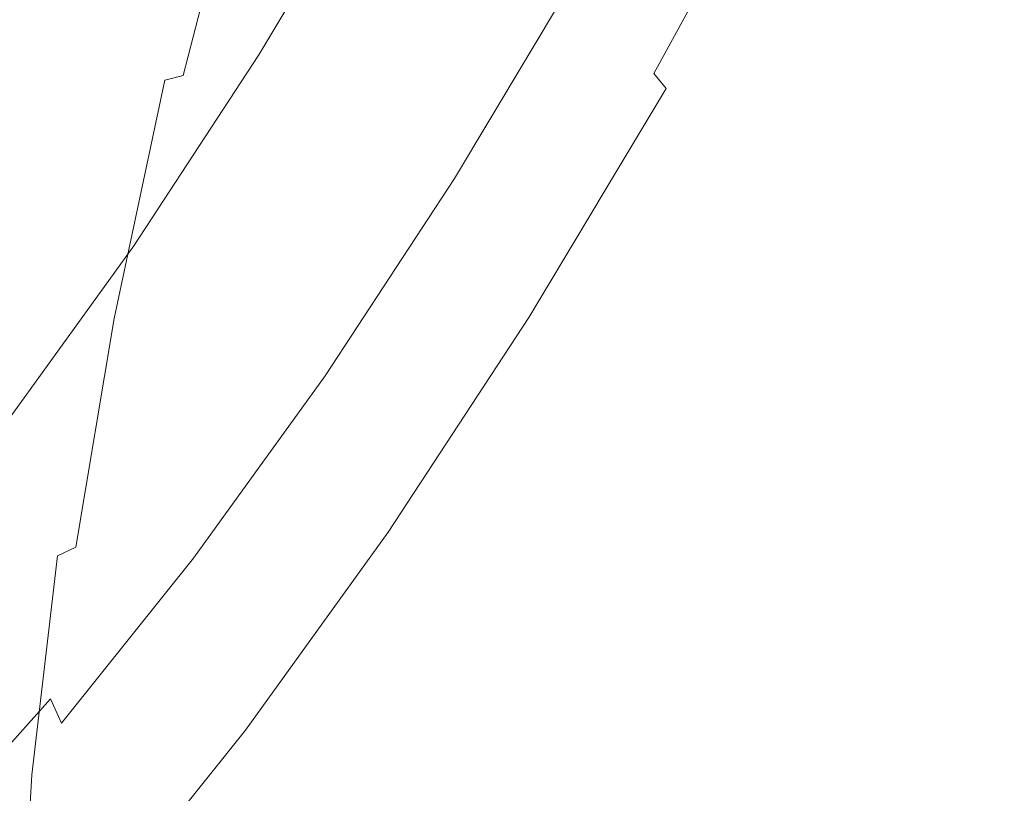
# Model space of a CAD drawing. Extents: x -1693 to 2, y -1095 to 0.
# Drawn here: x -1501 to -1485, y -288 to -275 of the extents above; entities that cross this region are included whole.
import ezdxf

# ---------------------------------------------------------------- set-up
doc = ezdxf.new("R2010")
doc.units = 0
doc.header["$LTSCALE"] = 500
doc.header["$MEASUREMENT"] = 0
doc.layers.add('RIMA_CERAMIKA', color=7, linetype='Continuous')
doc.layers.add('RIMA_CHROM', color=7, linetype='Continuous')

msp = doc.modelspace()

# ---------------------------------------------------------------- linework, layer by layer
at = {"layer": 'RIMA_CERAMIKA', "lineweight": 0, "invisible_edges": 15}
for points in [[(-1473.518, -285.407, 255.387), (-1465.521, -267.6, 255.387), (-1505.533, -246.402, 329.486), (-1513.978, -266.026, 329.486)], [(-1521.543, -285.151, 329.485), (-1480.694, -302.849, 255.387), (-1473.518, -285.407, 255.387), (-1513.978, -266.026, 329.486)], [(-1486.74, -319.529, 255.387), (-1480.694, -302.849, 255.387), (-1521.543, -285.151, 329.485), (-1527.899, -303.32, 329.485)]]:
    msp.add_3dface(points, dxfattribs=at)
at = {"layer": 'RIMA_CHROM', "lineweight": 0}
for points, invisible_edges in [([(-1483.499, -269.276, 299.898), (-1469.363, -275.153, 304.308), (-1471.46, -279.341, 304.987), (-1485.596, -273.464, 300.577)], 15), ([(-1488.726, -271.329, 302.011), (-1490.785, -275.088, 302.955), (-1490.979, -274.791, 303.328), (-1488.948, -271.08, 302.396)], 15), ([(-1488.726, -271.329, 302.011), (-1488.514, -271.574, 301.623), (-1490.599, -275.383, 302.58), (-1490.785, -275.088, 302.955)], 15), ([(-1494.191, -271.508, 367.96), (-1494.561, -271.588, 368.371), (-1495.49, -275.211, 367.273), (-1495.105, -275.074, 366.879)], 15), ([(-1495.105, -275.074, 366.879), (-1494.711, -274.929, 366.469), (-1493.812, -271.423, 367.532), (-1494.191, -271.508, 367.96)], 15), ([(-1495.274, -271.733, 369.143), (-1496.23, -275.465, 368.012), (-1495.865, -275.342, 367.651), (-1494.922, -271.663, 368.766)], 15), ([(-1494.922, -271.663, 368.766), (-1495.865, -275.342, 367.651), (-1495.49, -275.211, 367.273), (-1494.561, -271.588, 368.371)], 15), ([(-1488.514, -271.574, 301.623), (-1488.305, -271.811, 301.254), (-1490.416, -275.667, 302.222), (-1490.599, -275.383, 302.58)], 15), ([(-1500.731, -271.791, 372.679), (-1501.833, -276.093, 371.376), (-1501.526, -276.191, 371.42), (-1500.424, -271.895, 372.722)], 15), ([(-1495.615, -271.798, 369.502), (-1495.948, -271.858, 369.843), (-1496.93, -275.688, 368.682), (-1496.585, -275.58, 368.356)], 15), ([(-1495.615, -271.798, 369.502), (-1496.585, -275.58, 368.356), (-1496.23, -275.465, 368.012), (-1495.274, -271.733, 369.143)], 15), ([(-1488.094, -272.037, 300.922), (-1490.229, -275.935, 301.901), (-1490.416, -275.667, 302.222), (-1488.305, -271.811, 301.254)], 14), ([(-1500.424, -271.895, 372.722), (-1501.526, -276.191, 371.42), (-1501.254, -276.267, 371.439), (-1500.154, -271.978, 372.739)], 15), ([(-1500.154, -271.978, 372.739), (-1501.254, -276.267, 371.439), (-1501.009, -276.322, 371.436), (-1499.912, -272.042, 372.733)], 15), ([(-1498.199, -276.044, 369.814), (-1497.898, -275.967, 369.558), (-1496.882, -272.005, 370.759), (-1497.173, -272.043, 371.027)], 15), ([(-1496.882, -272.005, 370.759), (-1497.898, -275.967, 369.558), (-1497.586, -275.882, 369.284), (-1496.581, -271.961, 370.472)], 14), ([(-1496.581, -271.961, 370.472), (-1497.586, -275.882, 369.284), (-1497.263, -275.789, 368.992), (-1496.269, -271.912, 370.167)], 15), ([(-1496.269, -271.912, 370.167), (-1497.263, -275.789, 368.992), (-1496.93, -275.688, 368.682), (-1495.948, -271.858, 369.843)], 15), ([(-1499.912, -272.042, 372.733), (-1501.009, -276.322, 371.436), (-1500.786, -276.359, 371.41), (-1499.692, -272.09, 372.704)], 15), ([(-1499.692, -272.09, 372.704), (-1500.786, -276.359, 371.41), (-1500.578, -276.381, 371.363), (-1499.487, -272.124, 372.653)], 15), ([(-1499.487, -272.124, 372.653), (-1500.578, -276.381, 371.363), (-1500.378, -276.388, 371.294), (-1499.291, -272.146, 372.58)], 15), ([(-1499.096, -272.158, 372.485), (-1499.291, -272.146, 372.58), (-1500.378, -276.388, 371.294), (-1500.179, -276.383, 371.205)], 15), ([(-1498.896, -272.163, 372.371), (-1499.096, -272.158, 372.485), (-1500.179, -276.383, 371.205), (-1499.974, -276.369, 371.096)], 15), ([(-1499.974, -276.369, 371.096), (-1499.757, -276.346, 370.969), (-1498.684, -272.162, 372.237), (-1498.896, -272.163, 372.371)], 15), ([(-1498.684, -272.162, 372.237), (-1499.757, -276.346, 370.969), (-1499.527, -276.315, 370.822), (-1498.461, -272.155, 372.083)], 15), ([(-1498.226, -272.144, 371.91), (-1498.461, -272.155, 372.083), (-1499.527, -276.315, 370.822), (-1499.285, -276.277, 370.658)], 15), ([(-1497.979, -272.127, 371.718), (-1498.226, -272.144, 371.91), (-1499.285, -276.277, 370.658), (-1499.031, -276.231, 370.474)], 15), ([(-1497.979, -272.127, 371.718), (-1499.031, -276.231, 370.474), (-1498.766, -276.176, 370.272), (-1497.721, -272.104, 371.507)], 15), ([(-1497.721, -272.104, 371.507), (-1498.766, -276.176, 370.272), (-1498.488, -276.114, 370.052), (-1497.453, -272.077, 371.276)], 15), ([(-1497.173, -272.043, 371.027), (-1497.453, -272.077, 371.276), (-1498.488, -276.114, 370.052), (-1498.199, -276.044, 369.814)], 15), ([(-1490.03, -276.18, 301.638), (-1490.229, -275.935, 301.901), (-1488.094, -272.037, 300.922), (-1487.876, -272.245, 300.65)], 14), ([(-1496.665, -275.633, 305.205), (-1494.678, -272.312, 304.05), (-1493.039, -273.039, 304.472), (-1495.031, -276.369, 305.63)], 14), ([(-1489.815, -276.396, 301.453), (-1490.03, -276.18, 301.638), (-1487.876, -272.245, 300.65), (-1487.645, -272.433, 300.457)], 15), ([(-1489.87, -275.232, 359.39), (-1489.358, -274.922, 358.825), (-1488.829, -272.443, 359.78), (-1489.324, -272.671, 360.376)], 15), ([(-1489.562, -276.596, 301.342), (-1489.815, -276.396, 301.453), (-1487.645, -272.433, 300.457), (-1487.381, -272.611, 300.341)], 15), ([(-1489.254, -276.792, 301.303), (-1489.562, -276.596, 301.342), (-1487.381, -272.611, 300.341), (-1487.063, -272.792, 300.298)], 15), ([(-1489.324, -272.671, 360.376), (-1489.813, -272.894, 360.959), (-1490.376, -275.534, 359.942), (-1489.87, -275.232, 359.39)], 15), ([(-1486.674, -272.987, 300.326), (-1488.869, -276.997, 301.332), (-1489.254, -276.792, 301.303), (-1487.063, -272.792, 300.298)], 15), ([(-1489.813, -272.894, 360.959), (-1490.296, -273.111, 361.53), (-1490.876, -275.829, 360.483), (-1490.376, -275.534, 359.942)], 15), ([(-1486.166, -272.923, 355.21), (-1486.71, -273.272, 355.838), (-1487.039, -275.241, 354.905), (-1486.48, -274.806, 354.318)], 15), ([(-1495.031, -276.369, 305.63), (-1493.039, -273.039, 304.472), (-1492.662, -273.241, 304.499), (-1494.66, -276.58, 305.661)], 15), ([(-1490.296, -273.111, 361.53), (-1490.772, -273.321, 362.088), (-1491.368, -276.117, 361.012), (-1490.876, -275.829, 360.483)], 15), ([(-1488.39, -277.223, 301.428), (-1488.869, -276.997, 301.332), (-1486.674, -272.987, 300.326), (-1486.191, -273.207, 300.419)], 15), ([(-1494.66, -276.58, 305.661), (-1492.662, -273.241, 304.499), (-1492.308, -273.456, 304.475), (-1494.314, -276.81, 305.641)], 15), ([(-1487.797, -277.483, 301.586), (-1488.39, -277.223, 301.428), (-1486.191, -273.207, 300.419), (-1485.596, -273.464, 300.577)], 15), ([(-1487.25, -273.615, 356.456), (-1487.592, -275.669, 355.483), (-1487.039, -275.241, 354.905), (-1486.71, -273.272, 355.838)], 15), ([(-1491.853, -276.396, 361.527), (-1491.368, -276.117, 361.012), (-1490.772, -273.321, 362.088), (-1491.241, -273.526, 362.633)], 15), ([(-1493.999, -277.062, 305.561), (-1494.314, -276.81, 305.641), (-1492.308, -273.456, 304.475), (-1491.98, -273.687, 304.387)], 15), ([(-1492.331, -276.668, 362.03), (-1491.853, -276.396, 361.527), (-1491.241, -273.526, 362.633), (-1491.703, -273.724, 363.163)], 15), ([(-1473.661, -283.36, 305.997), (-1487.797, -277.483, 301.586), (-1485.596, -273.464, 300.577), (-1471.46, -279.341, 304.987)], 15), ([(-1484.957, -274.997, 351.629), (-1484.779, -273.461, 352.506), (-1485.35, -273.916, 353.118), (-1485.537, -275.537, 352.193)], 15), ([(-1493.999, -277.062, 305.561), (-1491.98, -273.687, 304.387), (-1491.683, -273.937, 304.227), (-1493.718, -277.339, 305.41)], 15), ([(-1492.331, -276.668, 362.03), (-1491.703, -273.724, 363.163), (-1492.157, -273.916, 363.68), (-1492.8, -276.931, 362.519)], 15), ([(-1487.785, -273.952, 357.064), (-1488.141, -276.089, 356.051), (-1487.592, -275.669, 355.483), (-1487.25, -273.615, 356.456)], 15), ([(-1492.8, -276.931, 362.519), (-1492.157, -273.916, 363.68), (-1492.604, -274.102, 364.182), (-1493.262, -277.186, 362.995)], 15), ([(-1485.537, -275.537, 352.193), (-1485.35, -273.916, 353.118), (-1485.917, -274.365, 353.722), (-1486.114, -276.069, 352.749)], 15), ([(-1491.683, -273.937, 304.227), (-1491.422, -274.209, 303.984), (-1493.478, -277.645, 305.179), (-1493.718, -277.339, 305.41)], 15), ([(-1488.315, -274.282, 357.662), (-1488.685, -276.502, 356.61), (-1488.141, -276.089, 356.051), (-1487.785, -273.952, 357.064)], 15), ([(-1492.604, -274.102, 364.182), (-1493.042, -274.281, 364.67), (-1493.715, -277.433, 363.456), (-1493.262, -277.186, 362.995)], 15), ([(-1493.478, -277.645, 305.179), (-1491.422, -274.209, 303.984), (-1491.189, -274.495, 303.677), (-1493.27, -277.972, 304.887)], 12), ([(-1494.159, -277.671, 363.904), (-1493.715, -277.433, 363.456), (-1493.042, -274.281, 364.67), (-1493.473, -274.453, 365.143)], 15), ([(-1488.839, -274.606, 358.249), (-1489.222, -276.906, 357.159), (-1488.685, -276.502, 356.61), (-1488.315, -274.282, 357.662)], 15), ([(-1486.114, -276.069, 352.749), (-1485.917, -274.365, 353.722), (-1486.48, -274.806, 354.318), (-1486.687, -276.594, 353.298)], 15), ([(-1494.159, -277.671, 363.904), (-1493.473, -274.453, 365.143), (-1493.894, -274.619, 365.6), (-1494.594, -277.9, 364.337)], 15), ([(-1493.27, -277.972, 304.887), (-1491.189, -274.495, 303.677), (-1490.979, -274.791, 303.328), (-1493.086, -278.312, 304.552)], 15), ([(-1484.957, -274.997, 351.629), (-1485.042, -276.436, 350.652), (-1484.453, -275.809, 350.135), (-1484.373, -274.45, 351.058)], 15), ([(-1493.894, -274.619, 365.6), (-1494.307, -274.778, 366.043), (-1495.02, -278.121, 364.755), (-1494.594, -277.9, 364.337)], 15), ([(-1488.839, -274.606, 358.249), (-1489.358, -274.922, 358.825), (-1489.754, -277.302, 357.697), (-1489.222, -276.906, 357.159)], 15), ([(-1495.437, -278.332, 365.158), (-1495.02, -278.121, 364.755), (-1494.307, -274.778, 366.043), (-1494.711, -274.929, 366.469)], 15), ([(-1492.919, -278.656, 304.196), (-1493.086, -278.312, 304.552), (-1490.979, -274.791, 303.328), (-1490.785, -275.088, 302.955)], 15), ([(-1486.48, -274.806, 354.318), (-1487.039, -275.241, 354.905), (-1487.255, -277.11, 353.838), (-1486.687, -276.594, 353.298)], 15), ([(-1495.843, -278.535, 365.546), (-1495.437, -278.332, 365.158), (-1494.711, -274.929, 366.469), (-1495.105, -275.074, 366.879)], 15), ([(-1489.87, -275.232, 359.39), (-1490.28, -277.69, 358.224), (-1489.754, -277.302, 357.697), (-1489.358, -274.922, 358.825)], 15), ([(-1484.957, -274.997, 351.629), (-1485.537, -275.537, 352.193), (-1485.627, -277.055, 351.162), (-1485.042, -276.436, 350.652)], 15), ([(-1496.24, -278.728, 365.919), (-1495.49, -275.211, 367.273), (-1495.865, -275.342, 367.651), (-1496.627, -278.912, 366.276)], 15), ([(-1495.843, -278.535, 365.546), (-1495.105, -275.074, 366.879), (-1495.49, -275.211, 367.273), (-1496.24, -278.728, 365.919)], 15), ([(-1492.919, -278.656, 304.196), (-1490.785, -275.088, 302.955), (-1490.599, -275.383, 302.58), (-1492.762, -278.997, 303.837)], 15), ([(-1497.003, -279.086, 366.617), (-1496.627, -278.912, 366.276), (-1495.865, -275.342, 367.651), (-1496.23, -275.465, 368.012)], 15), ([(-1490.798, -278.069, 358.741), (-1490.28, -277.69, 358.224), (-1489.87, -275.232, 359.39), (-1490.376, -275.534, 359.942)], 15), ([(-1487.255, -277.11, 353.838), (-1487.039, -275.241, 354.905), (-1487.592, -275.669, 355.483), (-1487.818, -277.618, 354.37)], 15), ([(-1496.23, -275.465, 368.012), (-1496.585, -275.58, 368.356), (-1497.368, -279.251, 366.942), (-1497.003, -279.086, 366.617)], 15), ([(-1492.762, -278.997, 303.837), (-1490.599, -275.383, 302.58), (-1490.416, -275.667, 302.222), (-1492.605, -279.325, 303.494)], 15), ([(-1490.376, -275.534, 359.942), (-1490.876, -275.829, 360.483), (-1491.31, -278.439, 359.246), (-1490.798, -278.069, 358.741)], 15), ([(-1497.075, -279.488, 307.053), (-1498.703, -278.743, 306.624), (-1496.665, -275.633, 305.205), (-1495.031, -276.369, 305.63)], 13), ([(-1496.93, -275.688, 368.682), (-1497.263, -275.789, 368.992), (-1498.066, -279.551, 367.543), (-1497.723, -279.406, 367.25)], 15), ([(-1496.585, -275.58, 368.356), (-1496.93, -275.688, 368.682), (-1497.723, -279.406, 367.25), (-1497.368, -279.251, 366.942)], 15), ([(-1492.442, -279.634, 303.188), (-1492.605, -279.325, 303.494), (-1490.416, -275.667, 302.222), (-1490.229, -275.935, 301.901)], 15), ([(-1488.376, -278.118, 354.893), (-1487.818, -277.618, 354.37), (-1487.592, -275.669, 355.483), (-1488.141, -276.089, 356.051)], 15), ([(-1486.114, -276.069, 352.749), (-1486.208, -277.666, 351.665), (-1485.627, -277.055, 351.162), (-1485.537, -275.537, 352.193)], 15), ([(-1498.398, -279.687, 367.818), (-1498.066, -279.551, 367.543), (-1497.263, -275.789, 368.992), (-1497.586, -275.882, 369.284)], 15), ([(-1491.368, -276.117, 361.012), (-1491.815, -278.799, 359.74), (-1491.31, -278.439, 359.246), (-1490.876, -275.829, 360.483)], 15), ([(-1484.444, -277.063, 349.126), (-1484.453, -275.809, 350.135), (-1485.042, -276.436, 350.652), (-1485.032, -277.764, 349.583)], 15), ([(-1498.718, -279.812, 368.077), (-1497.898, -275.967, 369.558), (-1498.199, -276.044, 369.814), (-1499.027, -279.928, 368.319)], 9), ([(-1497.586, -275.882, 369.284), (-1497.898, -275.967, 369.558), (-1498.718, -279.812, 368.077), (-1498.398, -279.687, 367.818)], 15), ([(-1492.264, -279.914, 302.937), (-1492.442, -279.634, 303.188), (-1490.229, -275.935, 301.901), (-1490.03, -276.18, 301.638)], 15), ([(-1498.766, -276.176, 370.272), (-1499.031, -276.231, 370.474), (-1499.881, -280.214, 368.94), (-1499.609, -280.129, 368.75)], 15), ([(-1499.609, -280.129, 368.75), (-1499.324, -280.033, 368.543), (-1498.488, -276.114, 370.052), (-1498.766, -276.176, 370.272)], 15), ([(-1498.199, -276.044, 369.814), (-1498.488, -276.114, 370.052), (-1499.324, -280.033, 368.543), (-1499.027, -279.928, 368.319)], 15), ([(-1491.853, -276.396, 361.527), (-1492.312, -279.151, 360.221), (-1491.815, -278.799, 359.74), (-1491.368, -276.117, 361.012)], 15), ([(-1488.929, -278.608, 355.408), (-1488.376, -278.118, 354.893), (-1488.141, -276.089, 356.051), (-1488.685, -276.502, 356.61)], 15), ([(-1486.687, -276.594, 353.298), (-1486.785, -278.268, 352.161), (-1486.208, -277.666, 351.665), (-1486.114, -276.069, 352.749)], 15), ([(-1499.527, -276.315, 370.822), (-1499.757, -276.346, 370.969), (-1500.623, -280.407, 369.405), (-1500.388, -280.353, 369.267)], 15), ([(-1499.285, -276.277, 370.658), (-1499.527, -276.315, 370.822), (-1500.388, -280.353, 369.267), (-1500.141, -280.288, 369.113)], 15), ([(-1499.031, -276.231, 370.474), (-1499.285, -276.277, 370.658), (-1500.141, -280.288, 369.113), (-1499.881, -280.214, 368.94)], 15), ([(-1492.264, -279.914, 302.937), (-1490.03, -276.18, 301.638), (-1489.815, -276.396, 301.453), (-1492.065, -280.157, 302.761)], 14), ([(-1501.256, -280.506, 369.708), (-1500.378, -276.388, 371.294), (-1500.578, -276.381, 371.363), (-1501.459, -280.512, 369.771)], 15), ([(-1501.054, -280.484, 369.625), (-1500.179, -276.383, 371.205), (-1500.378, -276.388, 371.294), (-1501.256, -280.506, 369.708)], 15), ([(-1500.845, -280.451, 369.524), (-1499.974, -276.369, 371.096), (-1500.179, -276.383, 371.205), (-1501.054, -280.484, 369.625)], 15), ([(-1499.757, -276.346, 370.969), (-1499.974, -276.369, 371.096), (-1500.845, -280.451, 369.524), (-1500.623, -280.407, 369.405)], 15), ([(-1495.031, -276.369, 305.63), (-1494.66, -276.58, 305.661), (-1496.71, -279.709, 307.088), (-1497.075, -279.488, 307.053)], 15), ([(-1492.331, -276.668, 362.03), (-1492.801, -279.492, 360.691), (-1492.312, -279.151, 360.221), (-1491.853, -276.396, 361.527)], 15), ([(-1492.065, -280.157, 302.761), (-1489.815, -276.396, 301.453), (-1489.562, -276.596, 301.342), (-1491.824, -280.377, 302.657)], 15), ([(-1485.032, -277.764, 349.583), (-1485.042, -276.436, 350.652), (-1485.627, -277.055, 351.162), (-1485.617, -278.456, 350.034)], 15), ([(-1494.66, -276.58, 305.661), (-1494.314, -276.81, 305.641), (-1496.373, -279.952, 307.074), (-1496.71, -279.709, 307.088)], 15), ([(-1491.525, -280.588, 302.623), (-1491.824, -280.377, 302.657), (-1489.562, -276.596, 301.342), (-1489.254, -276.792, 301.303)], 15), ([(-1488.929, -278.608, 355.408), (-1488.685, -276.502, 356.61), (-1489.222, -276.906, 357.159), (-1489.475, -279.089, 355.913)], 15), ([(-1486.687, -276.594, 353.298), (-1487.255, -277.11, 353.838), (-1487.358, -278.861, 352.649), (-1486.785, -278.268, 352.161)], 15), ([(-1493.999, -277.062, 305.561), (-1496.07, -280.223, 307.003), (-1496.373, -279.952, 307.074), (-1494.314, -276.81, 305.641)], 15), ([(-1492.8, -276.931, 362.519), (-1493.282, -279.824, 361.147), (-1492.801, -279.492, 360.691), (-1492.331, -276.668, 362.03)], 15), ([(-1491.146, -280.803, 302.656), (-1491.525, -280.588, 302.623), (-1489.254, -276.792, 301.303), (-1488.869, -276.997, 301.332)], 15), ([(-1493.262, -277.186, 362.995), (-1493.755, -280.146, 361.591), (-1493.282, -279.824, 361.147), (-1492.8, -276.931, 362.519)], 15), ([(-1489.475, -279.089, 355.913), (-1489.222, -276.906, 357.159), (-1489.754, -277.302, 357.697), (-1490.016, -279.561, 356.408)], 15), ([(-1493.718, -277.339, 305.41), (-1495.806, -280.525, 306.864), (-1496.07, -280.223, 307.003), (-1493.999, -277.062, 305.561)], 15), ([(-1488.869, -276.997, 301.332), (-1488.39, -277.223, 301.428), (-1490.671, -281.035, 302.754), (-1491.146, -280.803, 302.656)], 15), ([(-1487.925, -279.444, 353.13), (-1487.358, -278.861, 352.649), (-1487.255, -277.11, 353.838), (-1487.818, -277.618, 354.37)], 15), ([(-1485.627, -277.055, 351.162), (-1486.208, -277.666, 351.665), (-1486.198, -279.139, 350.479), (-1485.617, -278.456, 350.034)], 15), ([(-1484.927, -278.966, 348.432), (-1484.345, -278.199, 348.039), (-1484.444, -277.063, 349.126), (-1485.032, -277.764, 349.583)], 15), ([(-1493.715, -277.433, 363.456), (-1494.218, -280.458, 362.022), (-1493.755, -280.146, 361.591), (-1493.262, -277.186, 362.995)], 15), ([(-1490.671, -281.035, 302.754), (-1488.39, -277.223, 301.428), (-1487.797, -277.483, 301.586), (-1490.079, -281.298, 302.913)], 15), ([(-1493.478, -277.645, 305.179), (-1495.587, -280.864, 306.647), (-1495.806, -280.525, 306.864), (-1493.718, -277.339, 305.41)], 14), ([(-1494.159, -277.671, 363.904), (-1494.673, -280.759, 362.44), (-1494.218, -280.458, 362.022), (-1493.715, -277.433, 363.456)], 15), ([(-1490.55, -280.022, 356.893), (-1490.016, -279.561, 356.408), (-1489.754, -277.302, 357.697), (-1490.28, -277.69, 358.224)], 15), ([(-1473.661, -283.36, 305.997), (-1475.944, -287.175, 307.323), (-1490.079, -281.298, 302.913), (-1487.797, -277.483, 301.586)], 15), ([(-1488.488, -280.018, 353.603), (-1487.925, -279.444, 353.13), (-1487.818, -277.618, 354.37), (-1488.376, -278.118, 354.893)], 15), ([(-1493.27, -277.972, 304.887), (-1495.404, -281.229, 306.372), (-1495.587, -280.864, 306.647), (-1493.478, -277.645, 305.179)], 15), ([(-1494.594, -277.9, 364.337), (-1495.119, -281.05, 362.844), (-1494.673, -280.759, 362.44), (-1494.159, -277.671, 363.904)], 15), ([(-1490.28, -277.69, 358.224), (-1490.798, -278.069, 358.741), (-1491.077, -280.474, 357.368), (-1490.55, -280.022, 356.893)], 15), ([(-1486.774, -279.812, 350.917), (-1486.198, -279.139, 350.479), (-1486.208, -277.666, 351.665), (-1486.785, -278.268, 352.161)], 15), ([(-1485.617, -278.456, 350.034), (-1485.506, -279.725, 348.82), (-1484.927, -278.966, 348.432), (-1485.032, -277.764, 349.583)], 15), ([(-1494.594, -277.9, 364.337), (-1495.02, -278.121, 364.755), (-1495.555, -281.33, 363.234), (-1495.119, -281.05, 362.844)], 15), ([(-1493.086, -278.312, 304.552), (-1495.248, -281.611, 306.057), (-1495.404, -281.229, 306.372), (-1493.27, -277.972, 304.887)], 15), ([(-1490.798, -278.069, 358.741), (-1491.31, -278.439, 359.246), (-1491.597, -280.915, 357.833), (-1491.077, -280.474, 357.368)], 15), ([(-1495.437, -278.332, 365.158), (-1495.981, -281.599, 363.61), (-1495.555, -281.33, 363.234), (-1495.02, -278.121, 364.755)], 15), ([(-1488.929, -278.608, 355.408), (-1489.045, -280.581, 354.068), (-1488.488, -280.018, 353.603), (-1488.376, -278.118, 354.893)], 15), ([(-1484.345, -278.199, 348.039), (-1484.927, -278.966, 348.432), (-1484.729, -280.033, 347.211), (-1484.158, -279.206, 346.886)], 15), ([(-1495.843, -278.535, 365.546), (-1496.397, -281.857, 363.972), (-1495.981, -281.599, 363.61), (-1495.437, -278.332, 365.158)], 15), ([(-1492.919, -278.656, 304.196), (-1495.109, -281.998, 305.72), (-1495.248, -281.611, 306.057), (-1493.086, -278.312, 304.552)], 15), ([(-1486.774, -279.812, 350.917), (-1486.785, -278.268, 352.161), (-1487.358, -278.861, 352.649), (-1487.346, -280.475, 351.349)], 15), ([(-1495.843, -278.535, 365.546), (-1496.24, -278.728, 365.919), (-1496.802, -282.103, 364.319), (-1496.397, -281.857, 363.972)], 15), ([(-1491.597, -280.915, 357.833), (-1491.31, -278.439, 359.246), (-1491.815, -278.799, 359.74), (-1492.11, -281.345, 358.286)], 15), ([(-1486.198, -279.139, 350.479), (-1486.081, -280.473, 349.202), (-1485.506, -279.725, 348.82), (-1485.617, -278.456, 350.034)], 15), ([(-1499.151, -282.366, 308.728), (-1500.773, -281.613, 308.294), (-1498.703, -278.743, 306.624), (-1497.075, -279.488, 307.053)], 13), ([(-1496.24, -278.728, 365.919), (-1496.627, -278.912, 366.276), (-1497.198, -282.338, 364.651), (-1496.802, -282.103, 364.319)], 15), ([(-1492.919, -278.656, 304.196), (-1492.762, -278.997, 303.837), (-1494.98, -282.382, 305.381), (-1495.109, -281.998, 305.72)], 15), ([(-1488.929, -278.608, 355.408), (-1489.475, -279.089, 355.913), (-1489.596, -281.134, 354.524), (-1489.045, -280.581, 354.068)], 15), ([(-1492.11, -281.345, 358.286), (-1491.815, -278.799, 359.74), (-1492.312, -279.151, 360.221), (-1492.615, -281.765, 358.729)], 15), ([(-1487.346, -280.475, 351.349), (-1487.358, -278.861, 352.649), (-1487.925, -279.444, 353.13), (-1487.913, -281.128, 351.774)], 15), ([(-1497.003, -279.086, 366.617), (-1497.582, -282.562, 364.969), (-1497.198, -282.338, 364.651), (-1496.627, -278.912, 366.276)], 15), ([(-1492.762, -278.997, 303.837), (-1492.605, -279.325, 303.494), (-1494.851, -282.753, 305.057), (-1494.98, -282.382, 305.381)], 15), ([(-1484.729, -280.033, 347.211), (-1484.927, -278.966, 348.432), (-1485.506, -279.725, 348.82), (-1485.297, -280.85, 347.531)], 15), ([(-1497.368, -279.251, 366.942), (-1497.955, -282.774, 365.271), (-1497.582, -282.562, 364.969), (-1497.003, -279.086, 366.617)], 15), ([(-1493.112, -282.173, 359.16), (-1492.615, -281.765, 358.729), (-1492.312, -279.151, 360.221), (-1492.801, -279.492, 360.691)], 15), ([(-1490.14, -281.676, 354.971), (-1489.596, -281.134, 354.524), (-1489.475, -279.089, 355.913), (-1490.016, -279.561, 356.408)], 15), ([(-1486.774, -279.812, 350.917), (-1486.652, -281.211, 349.579), (-1486.081, -280.473, 349.202), (-1486.198, -279.139, 350.479)], 15), ([(-1484.729, -280.033, 347.211), (-1484.44, -280.954, 345.932), (-1483.885, -280.076, 345.678), (-1484.158, -279.206, 346.886)], 15), ([(-1497.368, -279.251, 366.942), (-1497.723, -279.406, 367.25), (-1498.317, -282.974, 365.559), (-1497.955, -282.774, 365.271)], 15), ([(-1492.442, -279.634, 303.188), (-1494.713, -283.099, 304.768), (-1494.851, -282.753, 305.057), (-1492.605, -279.325, 303.494)], 15), ([(-1499.151, -282.366, 308.728), (-1497.075, -279.488, 307.053), (-1496.71, -279.709, 307.088), (-1498.792, -282.595, 308.767)], 15), ([(-1497.723, -279.406, 367.25), (-1498.066, -279.551, 367.543), (-1498.667, -283.163, 365.831), (-1498.317, -282.974, 365.559)], 15), ([(-1493.112, -282.173, 359.16), (-1492.801, -279.492, 360.691), (-1493.282, -279.824, 361.147), (-1493.6, -282.57, 359.58)], 15), ([(-1488.475, -281.77, 352.192), (-1487.913, -281.128, 351.774), (-1487.925, -279.444, 353.13), (-1488.488, -280.018, 353.603)], 15), ([(-1498.718, -279.812, 368.077), (-1499.333, -283.503, 366.327), (-1499.006, -283.339, 366.087), (-1498.398, -279.687, 367.818)], 15), ([(-1498.398, -279.687, 367.818), (-1499.006, -283.339, 366.087), (-1498.667, -283.163, 365.831), (-1498.066, -279.551, 367.543)], 15), ([(-1492.264, -279.914, 302.937), (-1494.556, -283.412, 304.532), (-1494.713, -283.099, 304.768), (-1492.442, -279.634, 303.188)], 15), ([(-1490.678, -282.207, 355.409), (-1490.14, -281.676, 354.971), (-1490.016, -279.561, 356.408), (-1490.55, -280.022, 356.893)], 15), ([(-1499.027, -279.928, 368.319), (-1499.648, -283.655, 366.551), (-1499.333, -283.503, 366.327), (-1498.718, -279.812, 368.077)], 14), ([(-1498.792, -282.595, 308.767), (-1496.71, -279.709, 307.088), (-1496.373, -279.952, 307.074), (-1498.464, -282.851, 308.761)], 15), ([(-1493.6, -282.57, 359.58), (-1493.282, -279.824, 361.147), (-1493.755, -280.146, 361.591), (-1494.08, -282.955, 359.988)], 15), ([(-1487.346, -280.475, 351.349), (-1487.218, -281.938, 349.95), (-1486.652, -281.211, 349.579), (-1486.774, -279.812, 350.917)], 15), ([(-1485.297, -280.85, 347.531), (-1485.506, -279.725, 348.82), (-1486.081, -280.473, 349.202), (-1485.861, -281.656, 347.847)], 15), ([(-1499.027, -279.928, 368.319), (-1499.324, -280.033, 368.543), (-1499.95, -283.795, 366.76), (-1499.648, -283.655, 366.551)], 15), ([(-1498.464, -282.851, 308.761), (-1496.373, -279.952, 307.074), (-1496.07, -280.223, 307.003), (-1498.173, -283.139, 308.7)], 15), ([(-1492.065, -280.157, 302.761), (-1494.374, -283.68, 304.368), (-1494.556, -283.412, 304.532), (-1492.264, -279.914, 302.937)], 11), ([(-1491.077, -280.474, 357.368), (-1491.21, -282.727, 355.838), (-1490.678, -282.207, 355.409), (-1490.55, -280.022, 356.893)], 15), ([(-1488.488, -280.018, 353.603), (-1489.045, -280.581, 354.068), (-1489.031, -282.401, 352.602), (-1488.475, -281.77, 352.192)], 15), ([(-1500.518, -284.037, 367.128), (-1500.24, -283.922, 366.952), (-1499.609, -280.129, 368.75), (-1499.881, -280.214, 368.94)], 15), ([(-1499.609, -280.129, 368.75), (-1500.24, -283.922, 366.952), (-1499.95, -283.795, 366.76), (-1499.324, -280.033, 368.543)], 15), ([(-1494.08, -282.955, 359.988), (-1493.755, -280.146, 361.591), (-1494.218, -280.458, 362.022), (-1494.551, -283.328, 360.384)], 15), ([(-1492.065, -280.157, 302.761), (-1491.824, -280.377, 302.657), (-1494.146, -283.92, 304.273), (-1494.374, -283.68, 304.368)], 15), ([(-1485.297, -280.85, 347.531), (-1484.992, -281.822, 346.182), (-1484.44, -280.954, 345.932), (-1484.729, -280.033, 347.211)], 15), ([(-1500.141, -280.288, 369.113), (-1500.388, -280.353, 369.267), (-1501.034, -284.228, 367.43), (-1500.782, -284.139, 367.287)], 15), ([(-1500.141, -280.288, 369.113), (-1500.782, -284.139, 367.287), (-1500.518, -284.037, 367.128), (-1499.881, -280.214, 368.94)], 15), ([(-1498.173, -283.139, 308.7), (-1496.07, -280.223, 307.003), (-1495.806, -280.525, 306.864), (-1497.927, -283.465, 308.575)], 15), ([(-1500.623, -280.407, 369.405), (-1501.272, -284.305, 367.557), (-1501.034, -284.228, 367.43), (-1500.388, -280.353, 369.267)], 15), ([(-1495.012, -283.69, 360.767), (-1494.551, -283.328, 360.384), (-1494.218, -280.458, 362.022), (-1494.673, -280.759, 362.44)], 15), ([(-1491.525, -280.588, 302.623), (-1493.854, -284.144, 304.245), (-1494.146, -283.92, 304.273), (-1491.824, -280.377, 302.657)], 15), ([(-1491.077, -280.474, 357.368), (-1491.597, -280.915, 357.833), (-1491.734, -283.235, 356.257), (-1491.21, -282.727, 355.838)], 15), ([(-1487.346, -280.475, 351.349), (-1487.913, -281.128, 351.774), (-1487.78, -282.654, 350.314), (-1487.218, -281.938, 349.95)], 15), ([(-1485.861, -281.656, 347.847), (-1486.081, -280.473, 349.202), (-1486.652, -281.211, 349.579), (-1486.422, -282.452, 348.158)], 15), ([(-1497.927, -283.465, 308.575), (-1495.806, -280.525, 306.864), (-1495.587, -280.864, 306.647), (-1497.729, -283.834, 308.376)], 15), ([(-1493.482, -284.368, 304.282), (-1493.854, -284.144, 304.245), (-1491.525, -280.588, 302.623), (-1491.146, -280.803, 302.656)], 15), ([(-1489.031, -282.401, 352.602), (-1489.045, -280.581, 354.068), (-1489.596, -281.134, 354.524), (-1489.582, -283.021, 353.005)], 15), ([(-1494.673, -280.759, 362.44), (-1495.119, -281.05, 362.844), (-1495.465, -284.038, 361.138), (-1495.012, -283.69, 360.767)], 15), ([(-1491.146, -280.803, 302.656), (-1490.671, -281.035, 302.754), (-1493.01, -284.605, 304.382), (-1493.482, -284.368, 304.282)], 15), ([(-1497.729, -283.834, 308.376), (-1495.587, -280.864, 306.647), (-1495.404, -281.229, 306.372), (-1497.571, -284.234, 308.121)], 14), ([(-1492.11, -281.345, 358.286), (-1492.25, -283.73, 356.667), (-1491.734, -283.235, 356.257), (-1491.597, -280.915, 357.833)], 15), ([(-1485.861, -281.656, 347.847), (-1485.541, -282.679, 346.428), (-1484.992, -281.822, 346.182), (-1485.297, -280.85, 347.531)], 15), ([(-1484.062, -281.721, 344.607), (-1484.44, -280.954, 345.932), (-1484.992, -281.822, 346.182), (-1484.594, -282.631, 344.784)], 15), ([(-1495.465, -284.038, 361.138), (-1495.119, -281.05, 362.844), (-1495.555, -281.33, 363.234), (-1495.907, -284.375, 361.496)], 15), ([(-1490.079, -281.298, 302.913), (-1492.42, -284.871, 304.542), (-1493.01, -284.605, 304.382), (-1490.671, -281.035, 302.754)], 15), ([(-1489.596, -281.134, 354.524), (-1490.14, -281.676, 354.971), (-1490.126, -283.628, 353.4), (-1489.582, -283.021, 353.005)], 15), ([(-1488.475, -281.77, 352.192), (-1488.337, -283.358, 350.673), (-1487.78, -282.654, 350.314), (-1487.913, -281.128, 351.774)], 15), ([(-1497.571, -284.234, 308.121), (-1495.404, -281.229, 306.372), (-1495.248, -281.611, 306.057), (-1497.443, -284.654, 307.828)], 15), ([(-1475.944, -287.175, 307.323), (-1478.285, -290.748, 308.953), (-1492.42, -284.871, 304.542), (-1490.079, -281.298, 302.913)], 15), ([(-1486.422, -282.452, 348.158), (-1486.652, -281.211, 349.579), (-1487.218, -281.938, 349.95), (-1486.978, -283.235, 348.464)], 15), ([(-1496.339, -284.698, 361.841), (-1495.907, -284.375, 361.496), (-1495.555, -281.33, 363.234), (-1495.981, -281.599, 363.61)], 15), ([(-1492.615, -281.765, 358.729), (-1492.759, -284.214, 357.066), (-1492.25, -283.73, 356.667), (-1492.11, -281.345, 358.286)], 15), ([(-1502.855, -284.211, 310.201), (-1500.773, -281.613, 308.294), (-1499.151, -282.366, 308.728), (-1501.239, -284.973, 310.641)], 14), ([(-1497.333, -285.082, 307.515), (-1497.443, -284.654, 307.828), (-1495.248, -281.611, 306.057), (-1495.109, -281.998, 305.72)], 15), ([(-1496.762, -285.009, 362.172), (-1496.339, -284.698, 361.841), (-1495.981, -281.599, 363.61), (-1496.397, -281.857, 363.972)], 15), ([(-1493.259, -284.684, 357.455), (-1492.759, -284.214, 357.066), (-1492.615, -281.765, 358.729), (-1493.112, -282.173, 359.16)], 15), ([(-1490.14, -281.676, 354.971), (-1490.678, -282.207, 355.409), (-1490.664, -284.223, 353.787), (-1490.126, -283.628, 353.4)], 15), ([(-1489.031, -282.401, 352.602), (-1488.888, -284.05, 351.025), (-1488.337, -283.358, 350.673), (-1488.475, -281.77, 352.192)], 15), ([(-1486.085, -283.524, 346.67), (-1485.541, -282.679, 346.428), (-1485.861, -281.656, 347.847), (-1486.422, -282.452, 348.158)], 15), ([(-1484.594, -282.631, 344.784), (-1484.105, -283.267, 343.35), (-1483.599, -282.324, 343.248), (-1484.062, -281.721, 344.607)], 15), ([(-1496.762, -285.009, 362.172), (-1496.397, -281.857, 363.972), (-1496.802, -282.103, 364.319), (-1497.173, -285.306, 362.491)], 15), ([(-1486.978, -283.235, 348.464), (-1487.218, -281.938, 349.95), (-1487.78, -282.654, 350.314), (-1487.529, -284.007, 348.765)], 15), ([(-1484.992, -281.822, 346.182), (-1485.541, -282.679, 346.428), (-1485.122, -283.529, 344.958), (-1484.594, -282.631, 344.784)], 15), ([(-1497.173, -285.306, 362.491), (-1496.802, -282.103, 364.319), (-1497.198, -282.338, 364.651), (-1497.574, -285.59, 362.795)], 15), ([(-1497.333, -285.082, 307.515), (-1495.109, -281.998, 305.72), (-1494.98, -282.382, 305.381), (-1497.233, -285.506, 307.199)], 15), ([(-1493.112, -282.173, 359.16), (-1493.6, -282.57, 359.58), (-1493.751, -285.142, 357.833), (-1493.259, -284.684, 357.455)], 15), ([(-1490.678, -282.207, 355.409), (-1491.21, -282.727, 355.838), (-1491.194, -284.805, 354.165), (-1490.664, -284.223, 353.787)], 15), ([(-1499.151, -282.366, 308.728), (-1498.792, -282.595, 308.767), (-1500.886, -285.209, 310.686), (-1501.239, -284.973, 310.641)], 15), ([(-1497.198, -282.338, 364.651), (-1497.582, -282.562, 364.969), (-1497.964, -285.861, 363.086), (-1497.574, -285.59, 362.795)], 15), ([(-1497.233, -285.506, 307.199), (-1494.98, -282.382, 305.381), (-1494.851, -282.753, 305.057), (-1497.131, -285.914, 306.897)], 15), ([(-1489.031, -282.401, 352.602), (-1489.582, -283.021, 353.005), (-1489.433, -284.729, 351.37), (-1488.888, -284.05, 351.025)], 15), ([(-1498.464, -282.851, 308.761), (-1500.568, -285.476, 310.688), (-1500.886, -285.209, 310.686), (-1498.792, -282.595, 308.767)], 15), ([(-1497.582, -282.562, 364.969), (-1497.955, -282.774, 365.271), (-1498.342, -286.117, 363.363), (-1497.964, -285.861, 363.086)], 15), ([(-1494.08, -282.955, 359.988), (-1494.235, -285.587, 358.201), (-1493.751, -285.142, 357.833), (-1493.6, -282.57, 359.58)], 15), ([(-1486.422, -282.452, 348.158), (-1486.978, -283.235, 348.464), (-1486.626, -284.356, 346.908), (-1486.085, -283.524, 346.67)], 15), ([(-1497.019, -286.296, 306.629), (-1497.131, -285.914, 306.897), (-1494.851, -282.753, 305.057), (-1494.713, -283.099, 304.768)], 15), ([(-1491.194, -284.805, 354.165), (-1491.21, -282.727, 355.838), (-1491.734, -283.235, 356.257), (-1491.718, -285.375, 354.535)], 15), ([(-1488.075, -284.766, 349.061), (-1487.529, -284.007, 348.765), (-1487.78, -282.654, 350.314), (-1488.337, -283.358, 350.673)], 15), ([(-1485.541, -282.679, 346.428), (-1486.085, -283.524, 346.67), (-1485.646, -284.415, 345.129), (-1485.122, -283.529, 344.958)], 15), ([(-1485.122, -283.529, 344.958), (-1484.608, -284.198, 343.45), (-1484.105, -283.267, 343.35), (-1484.594, -282.631, 344.784)], 15), ([(-1498.173, -283.139, 308.7), (-1500.29, -285.78, 310.639), (-1500.568, -285.476, 310.688), (-1498.464, -282.851, 308.761)], 15), ([(-1497.955, -282.774, 365.271), (-1498.317, -282.974, 365.559), (-1498.709, -286.361, 363.626), (-1498.342, -286.117, 363.363)], 15), ([(-1498.709, -286.361, 363.626), (-1498.317, -282.974, 365.559), (-1498.667, -283.163, 365.831), (-1499.064, -286.59, 363.874)], 15), ([(-1494.551, -283.328, 360.384), (-1494.709, -286.018, 358.557), (-1494.235, -285.587, 358.201), (-1494.08, -282.955, 359.988)], 15), ([(-1489.972, -285.395, 351.708), (-1489.433, -284.729, 351.37), (-1489.582, -283.021, 353.005), (-1490.126, -283.628, 353.4)], 15), ([(-1500.06, -286.127, 310.529), (-1500.29, -285.78, 310.639), (-1498.173, -283.139, 308.7), (-1497.927, -283.465, 308.575)], 15), ([(-1498.667, -283.163, 365.831), (-1499.006, -283.339, 366.087), (-1499.407, -286.805, 364.108), (-1499.064, -286.59, 363.874)], 15), ([(-1497.019, -286.296, 306.629), (-1494.713, -283.099, 304.768), (-1494.556, -283.412, 304.532), (-1496.884, -286.639, 306.41)], 15), ([(-1491.718, -285.375, 354.535), (-1491.734, -283.235, 356.257), (-1492.25, -283.73, 356.667), (-1492.234, -285.931, 354.896)], 15), ([(-1486.978, -283.235, 348.464), (-1487.529, -284.007, 348.765), (-1487.162, -285.176, 347.142), (-1486.626, -284.356, 346.908)], 15), ([(-1499.739, -287.006, 364.328), (-1499.407, -286.805, 364.108), (-1499.006, -283.339, 366.087), (-1499.333, -283.503, 366.327)], 15), ([(-1495.174, -286.435, 358.903), (-1494.709, -286.018, 358.557), (-1494.551, -283.328, 360.384), (-1495.012, -283.69, 360.767)], 15), ([(-1488.616, -285.512, 349.351), (-1488.075, -284.766, 349.061), (-1488.337, -283.358, 350.673), (-1488.888, -284.05, 351.025)], 15), ([(-1484.004, -284.68, 341.92), (-1483.531, -283.726, 341.895), (-1484.105, -283.267, 343.35), (-1484.608, -284.198, 343.45)], 15), ([(-1497.927, -283.465, 308.575), (-1497.729, -283.834, 308.376), (-1499.884, -286.523, 310.35), (-1500.06, -286.127, 310.529)], 9), ([(-1499.333, -283.503, 366.327), (-1499.648, -283.655, 366.551), (-1500.057, -287.192, 364.533), (-1499.739, -287.006, 364.328)], 15), ([(-1496.884, -286.639, 306.41), (-1494.556, -283.412, 304.532), (-1494.374, -283.68, 304.368), (-1496.718, -286.931, 306.259)], 14), ([(-1486.085, -283.524, 346.67), (-1486.626, -284.356, 346.908), (-1486.167, -285.288, 345.297), (-1485.646, -284.415, 345.129)], 15), ([(-1485.107, -285.116, 343.548), (-1484.608, -284.198, 343.45), (-1485.122, -283.529, 344.958), (-1485.646, -284.415, 345.129)], 15), ([(-1500.057, -287.192, 364.533), (-1499.648, -283.655, 366.551), (-1499.95, -283.795, 366.76), (-1500.364, -287.364, 364.722)], 9), ([(-1496.718, -286.931, 306.259), (-1494.374, -283.68, 304.368), (-1494.146, -283.92, 304.273), (-1496.503, -287.188, 306.175)], 15), ([(-1495.012, -283.69, 360.767), (-1495.465, -284.038, 361.138), (-1495.629, -286.838, 359.236), (-1495.174, -286.435, 358.903)], 15), ([(-1490.505, -286.048, 352.04), (-1489.972, -285.395, 351.708), (-1490.126, -283.628, 353.4), (-1490.664, -284.223, 353.787)], 15), ([(-1500.364, -287.364, 364.722), (-1499.95, -283.795, 366.76), (-1500.24, -283.922, 366.952), (-1500.657, -287.522, 364.897)], 15), ([(-1497.729, -283.834, 308.376), (-1497.571, -284.234, 308.121), (-1499.752, -286.955, 310.119), (-1499.884, -286.523, 310.35)], 15), ([(-1492.25, -283.73, 356.667), (-1492.759, -284.214, 357.066), (-1492.742, -286.473, 355.247), (-1492.234, -285.931, 354.896)], 15), ([(-1500.938, -287.664, 365.057), (-1500.518, -284.037, 367.128), (-1500.782, -284.139, 367.287), (-1501.205, -287.792, 365.202)], 15), ([(-1500.657, -287.522, 364.897), (-1500.24, -283.922, 366.952), (-1500.518, -284.037, 367.128), (-1500.938, -287.664, 365.057)], 15), ([(-1496.221, -287.424, 306.154), (-1496.503, -287.188, 306.175), (-1494.146, -283.92, 304.273), (-1493.854, -284.144, 304.245)], 15), ([(-1495.907, -284.375, 361.496), (-1496.075, -287.227, 359.559), (-1495.629, -286.838, 359.236), (-1495.465, -284.038, 361.138)], 15), ([(-1487.694, -285.983, 347.372), (-1487.162, -285.176, 347.142), (-1487.529, -284.007, 348.765), (-1488.075, -284.766, 349.061)], 15), ([(-1496.221, -287.424, 306.154), (-1493.854, -284.144, 304.245), (-1493.482, -284.368, 304.282), (-1495.854, -287.656, 306.196)], 15), ([(-1488.616, -285.512, 349.351), (-1488.888, -284.05, 351.025), (-1489.433, -284.729, 351.37), (-1489.151, -286.245, 349.635)], 15), ([(-1484.474, -285.622, 341.943), (-1484.004, -284.68, 341.92), (-1484.608, -284.198, 343.45), (-1485.107, -285.116, 343.548)], 15), ([(-1497.443, -284.654, 307.828), (-1499.651, -287.41, 309.851), (-1499.752, -286.955, 310.119), (-1497.571, -284.234, 308.121)], 15), ([(-1492.759, -284.214, 357.066), (-1493.259, -284.684, 357.455), (-1493.243, -287.001, 355.59), (-1492.742, -286.473, 355.247)], 15), ([(-1491.03, -286.687, 352.363), (-1490.505, -286.048, 352.04), (-1490.664, -284.223, 353.787), (-1491.194, -284.805, 354.165)], 15), ([(-1486.626, -284.356, 346.908), (-1487.162, -285.176, 347.142), (-1486.683, -286.148, 345.461), (-1486.167, -285.288, 345.297)], 15), ([(-1496.339, -284.698, 361.841), (-1496.51, -287.602, 359.869), (-1496.075, -287.227, 359.559), (-1495.907, -284.375, 361.496)], 15), ([(-1495.854, -287.656, 306.196), (-1493.482, -284.368, 304.282), (-1493.01, -284.605, 304.382), (-1495.386, -287.899, 306.299)], 15), ([(-1486.167, -285.288, 345.297), (-1485.603, -286.022, 343.644), (-1485.107, -285.116, 343.548), (-1485.646, -284.415, 345.129)], 15), ([(-1497.333, -285.082, 307.515), (-1499.571, -287.874, 309.565), (-1499.651, -287.41, 309.851), (-1497.443, -284.654, 307.828)], 15), ([(-1495.386, -287.899, 306.299), (-1493.01, -284.605, 304.382), (-1492.42, -284.871, 304.542), (-1494.798, -288.167, 306.461)], 15), ([(-1496.762, -285.009, 362.172), (-1496.935, -287.962, 360.167), (-1496.51, -287.602, 359.869), (-1496.339, -284.698, 361.841)], 15), ([(-1493.243, -287.001, 355.59), (-1493.259, -284.684, 357.455), (-1493.751, -285.142, 357.833), (-1493.734, -287.515, 355.923)], 15), ([(-1491.194, -284.805, 354.165), (-1491.718, -285.375, 354.535), (-1491.549, -287.312, 352.68), (-1491.03, -286.687, 352.363)], 15), ([(-1489.433, -284.729, 351.37), (-1489.972, -285.395, 351.708), (-1489.681, -286.963, 349.913), (-1489.151, -286.245, 349.635)], 15), ([(-1488.616, -285.512, 349.351), (-1488.22, -286.775, 347.597), (-1487.694, -285.983, 347.372), (-1488.075, -284.766, 349.061)], 15), ([(-1492.42, -284.871, 304.542), (-1478.285, -290.748, 308.953), (-1480.663, -294.045, 310.872), (-1494.798, -288.167, 306.461)], 15), ([(-1497.333, -285.082, 307.515), (-1497.233, -285.506, 307.199), (-1499.5, -288.334, 309.275), (-1499.571, -287.874, 309.565)], 15), ([(-1496.762, -285.009, 362.172), (-1497.173, -285.306, 362.491), (-1497.35, -288.307, 360.453), (-1496.935, -287.962, 360.167)], 15), ([(-1493.734, -287.515, 355.923), (-1493.751, -285.142, 357.833), (-1494.235, -285.587, 358.201), (-1494.217, -288.014, 356.247)], 15), ([(-1485.107, -285.116, 343.548), (-1485.603, -286.022, 343.644), (-1484.942, -286.55, 341.966), (-1484.474, -285.622, 341.943)], 15), ([(-1497.173, -285.306, 362.491), (-1497.574, -285.59, 362.795), (-1497.753, -288.636, 360.727), (-1497.35, -288.307, 360.453)], 15), ([(-1487.162, -285.176, 347.142), (-1487.694, -285.983, 347.372), (-1487.195, -286.994, 345.622), (-1486.683, -286.148, 345.461)], 15), ([(-1486.167, -285.288, 345.297), (-1486.683, -286.148, 345.461), (-1486.095, -286.913, 343.737), (-1485.603, -286.022, 343.644)], 15), ([(-1500.568, -285.476, 310.688), (-1500.29, -285.78, 310.639), (-1502.398, -288.123, 312.798), (-1502.663, -287.805, 312.835)], 15), ([(-1491.718, -285.375, 354.535), (-1492.234, -285.931, 354.896), (-1492.061, -287.923, 352.989), (-1491.549, -287.312, 352.68)], 15), ([(-1490.204, -287.668, 350.186), (-1489.681, -286.963, 349.913), (-1489.972, -285.395, 351.708), (-1490.505, -286.048, 352.04)], 15), ([(-1499.426, -288.778, 309), (-1499.5, -288.334, 309.275), (-1497.233, -285.506, 307.199), (-1497.131, -285.914, 306.897)], 15), ([(-1498.145, -288.951, 360.988), (-1497.753, -288.636, 360.727), (-1497.574, -285.59, 362.795), (-1497.964, -285.861, 363.086)], 15), ([(-1494.691, -288.498, 356.56), (-1494.217, -288.014, 356.247), (-1494.235, -285.587, 358.201), (-1494.709, -286.018, 358.557)], 15), ([(-1488.616, -285.512, 349.351), (-1489.151, -286.245, 349.635), (-1488.741, -287.554, 347.817), (-1488.22, -286.775, 347.597)], 15), ([(-1484.474, -285.622, 341.943), (-1484.942, -286.55, 341.966), (-1484.189, -286.871, 340.28), (-1483.755, -285.928, 340.331)], 15), ([(-1502.185, -288.489, 312.706), (-1502.398, -288.123, 312.798), (-1500.29, -285.78, 310.639), (-1500.06, -286.127, 310.529)], 15), ([(-1499.338, -289.191, 308.754), (-1499.426, -288.778, 309), (-1497.131, -285.914, 306.897), (-1497.019, -286.296, 306.629)], 15), ([(-1498.342, -286.117, 363.363), (-1498.526, -289.25, 361.236), (-1498.145, -288.951, 360.988), (-1497.964, -285.861, 363.086)], 15), ([(-1492.564, -288.519, 353.289), (-1492.061, -287.923, 352.989), (-1492.234, -285.931, 354.896), (-1492.742, -286.473, 355.247)], 15), ([(-1500.06, -286.127, 310.529), (-1499.884, -286.523, 310.35), (-1502.031, -288.909, 312.549), (-1502.185, -288.489, 312.706)], 7), ([(-1498.896, -289.533, 361.472), (-1498.526, -289.25, 361.236), (-1498.342, -286.117, 363.363), (-1498.709, -286.361, 363.626)], 15), ([(-1495.156, -288.967, 356.864), (-1494.691, -288.498, 356.56), (-1494.709, -286.018, 358.557), (-1495.174, -286.435, 358.903)], 15), ([(-1490.72, -288.357, 350.452), (-1490.204, -287.668, 350.186), (-1490.505, -286.048, 352.04), (-1491.03, -286.687, 352.363)], 15), ([(-1487.702, -287.826, 345.78), (-1487.195, -286.994, 345.622), (-1487.694, -285.983, 347.372), (-1488.22, -286.775, 347.597)], 15), ([(-1484.942, -286.55, 341.966), (-1485.603, -286.022, 343.644), (-1486.095, -286.913, 343.737), (-1485.405, -287.465, 341.987)], 15), ([(-1489.256, -288.318, 348.033), (-1488.741, -287.554, 347.817), (-1489.151, -286.245, 349.635), (-1489.681, -286.963, 349.913)], 15), ([(-1487.195, -286.994, 345.622), (-1486.583, -287.79, 343.828), (-1486.095, -286.913, 343.737), (-1486.683, -286.148, 345.461)], 15), ([(-1496.884, -286.639, 306.41), (-1499.226, -289.561, 308.555), (-1499.338, -289.191, 308.754), (-1497.019, -286.296, 306.629)], 14), ([(-1499.253, -289.8, 361.694), (-1498.896, -289.533, 361.472), (-1498.709, -286.361, 363.626), (-1499.064, -286.59, 363.874)], 15), ([(-1495.174, -286.435, 358.903), (-1495.629, -286.838, 359.236), (-1495.611, -289.421, 357.157), (-1495.156, -288.967, 356.864)], 15), ([(-1502.031, -288.909, 312.549), (-1499.884, -286.523, 310.35), (-1499.752, -286.955, 310.119), (-1501.924, -289.369, 312.344)], 15), ([(-1499.407, -286.805, 364.108), (-1499.599, -290.052, 361.904), (-1499.253, -289.8, 361.694), (-1499.064, -286.59, 363.874)], 15), ([(-1493.243, -287.001, 355.59), (-1493.06, -289.099, 353.582), (-1492.564, -288.519, 353.289), (-1492.742, -286.473, 355.247)], 15), ([(-1484.942, -286.55, 341.966), (-1485.405, -287.465, 341.987), (-1484.62, -287.799, 340.229), (-1484.189, -286.871, 340.28)], 15), ([(-1496.884, -286.639, 306.41), (-1496.718, -286.931, 306.259), (-1499.077, -289.874, 308.42), (-1499.226, -289.561, 308.555)], 15), ([(-1490.72, -288.357, 350.452), (-1491.03, -286.687, 352.363), (-1491.549, -287.312, 352.68), (-1491.23, -289.032, 350.712)], 15), ([(-1499.739, -287.006, 364.328), (-1499.932, -290.287, 362.1), (-1499.599, -290.052, 361.904), (-1499.407, -286.805, 364.108)], 15), ([(-1495.611, -289.421, 357.157), (-1495.629, -286.838, 359.236), (-1496.075, -287.227, 359.559), (-1496.056, -289.859, 357.44)], 15), ([(-1487.702, -287.826, 345.78), (-1488.22, -286.775, 347.597), (-1488.741, -287.554, 347.817), (-1488.204, -288.643, 345.934)], 15), ([(-1485.865, -288.364, 342.007), (-1485.405, -287.465, 341.987), (-1486.095, -286.913, 343.737), (-1486.583, -287.79, 343.828)], 15), ([(-1484.189, -286.871, 340.28), (-1484.62, -287.799, 340.229), (-1483.747, -287.911, 338.478), (-1483.352, -286.978, 338.601)], 15), ([(-1501.851, -289.855, 312.105), (-1501.924, -289.369, 312.344), (-1499.752, -286.955, 310.119), (-1499.651, -287.41, 309.851)], 15), ([(-1499.739, -287.006, 364.328), (-1500.057, -287.192, 364.533), (-1500.252, -290.506, 362.282), (-1499.932, -290.287, 362.1)], 15), ([(-1496.503, -287.188, 306.175), (-1498.874, -290.147, 308.347), (-1499.077, -289.874, 308.42), (-1496.718, -286.931, 306.259)], 15), ([(-1493.243, -287.001, 355.59), (-1493.734, -287.515, 355.923), (-1493.547, -289.664, 353.866), (-1493.06, -289.099, 353.582)], 15), ([(-1489.765, -289.067, 348.244), (-1489.256, -288.318, 348.033), (-1489.681, -286.963, 349.913), (-1490.204, -287.668, 350.186)], 15), ([(-1487.702, -287.826, 345.78), (-1487.067, -288.653, 343.917), (-1486.583, -287.79, 343.828), (-1487.195, -286.994, 345.622)], 15), ([(-1500.364, -287.364, 364.722), (-1500.561, -290.708, 362.452), (-1500.252, -290.506, 362.282), (-1500.057, -287.192, 364.533)], 14), ([(-1496.221, -287.424, 306.154), (-1498.601, -290.395, 308.335), (-1498.874, -290.147, 308.347), (-1496.503, -287.188, 306.175)], 15), ([(-1496.075, -287.227, 359.559), (-1496.51, -287.602, 359.869), (-1496.491, -290.28, 357.713), (-1496.056, -289.859, 357.44)], 15), ([(-1501.851, -289.855, 312.105), (-1499.651, -287.41, 309.851), (-1499.571, -287.874, 309.565), (-1501.8, -290.351, 311.848)], 15), ([(-1500.657, -287.522, 364.897), (-1500.856, -290.894, 362.607), (-1500.561, -290.708, 362.452), (-1500.364, -287.364, 364.722)], 15), ([(-1491.549, -287.312, 352.68), (-1492.061, -287.923, 352.989), (-1491.732, -289.691, 350.965), (-1491.23, -289.032, 350.712)], 15), ([(-1498.241, -290.635, 308.383), (-1498.601, -290.395, 308.335), (-1496.221, -287.424, 306.154), (-1495.854, -287.656, 306.196)], 15), ([(-1494.026, -290.213, 354.143), (-1493.547, -289.664, 353.866), (-1493.734, -287.515, 355.923), (-1494.217, -288.014, 356.247)], 15), ([(-1488.204, -288.643, 345.934), (-1488.741, -287.554, 347.817), (-1489.256, -288.318, 348.033), (-1488.701, -289.445, 346.085)], 15), ([(-1485.865, -288.364, 342.007), (-1485.048, -288.712, 340.177), (-1484.62, -287.799, 340.229), (-1485.405, -287.465, 341.987)], 15), ([(-1495.386, -287.899, 306.299), (-1497.776, -290.882, 308.489), (-1498.241, -290.635, 308.383), (-1495.854, -287.656, 306.196)], 15), ([(-1496.916, -290.686, 357.974), (-1496.491, -290.28, 357.713), (-1496.51, -287.602, 359.869), (-1496.935, -287.962, 360.167)], 15)]:
    msp.add_3dface(points, dxfattribs=dict(at, invisible_edges=invisible_edges))

doc.saveas('drawing.dxf')
